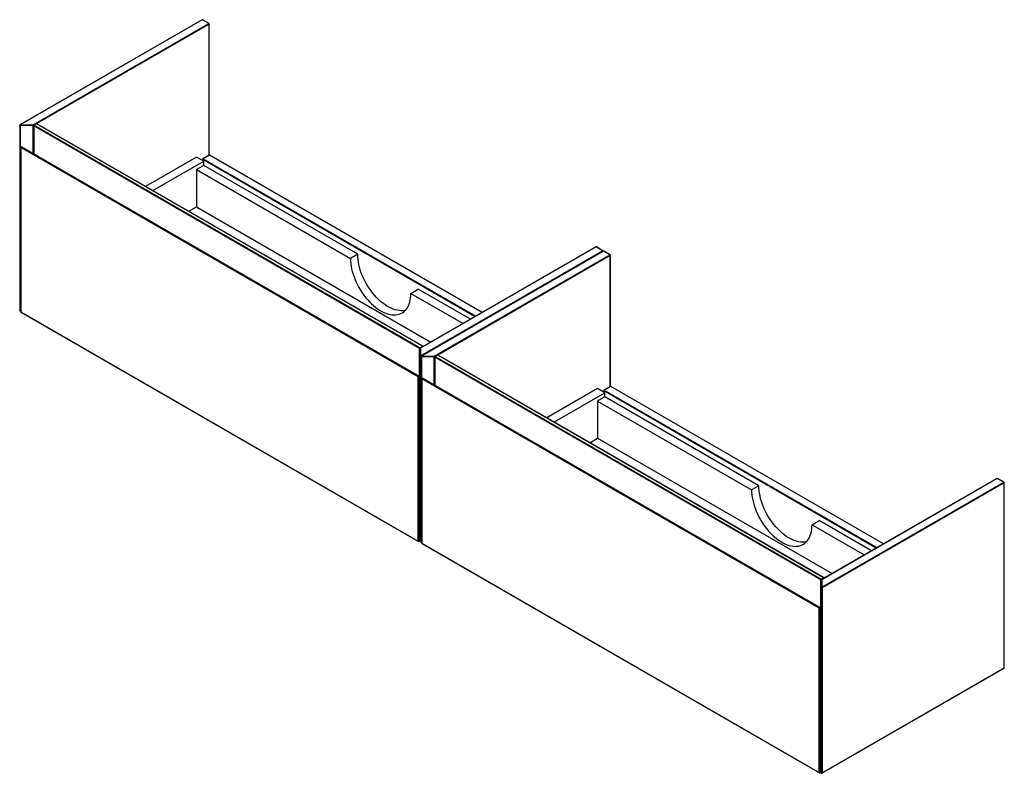
# Paper-space layout '_Isometric' of a CAD drawing. Units: inches. Extents: x -47.8 to 20.2, y -11.6 to 40.5.
import ezdxf

# ---------------------------------------------------------------- set-up
doc = ezdxf.new("R2010")
doc.units = ezdxf.units.IN
doc.header["$MEASUREMENT"] = 0

psp = doc.layouts.new('_Isometric')

# ---------------------------------------------------------------- linework, layer by layer
at = {"color": 7, "linetype": 'Continuous', "lineweight": 25}
for p, q in [((-35.208, 40.487), (-47.78, 33.23)), ((-35.188, 40.485), (-47.76, 33.228)), ((-46.869, 33.228), (-34.743, 40.228)), ((-34.743, 40.228), (-35.188, 40.485)), ((-34.723, 40.23), (-35.169, 40.487)), ((-34.704, 31.134), (-34.704, 40.196)), ((-47.799, 33.195), (-47.799, 20.401)), ((-47.76, 33.228), (-46.869, 33.228)), ((-47.76, 33.228), (-47.76, 20.361)), ((-46.869, 33.173), (-47.76, 33.173)), ((-46.869, 31.24), (-46.869, 33.228)), ((-46.836, 33.173), (-46.836, 31.221)), ((-20.183, 17.777), (-46.825, 33.157)), ((-46.65, 33.303), (-46.817, 33.207)), ((-46.63, 33.301), (-46.797, 33.205)), ((-46.797, 33.205), (-20.155, 17.825)), ((-19.988, 17.921), (-46.63, 33.301)), ((-19.969, 17.923), (-46.61, 33.303)), ((-47.744, 31.699), (-47.744, 20.323)), ((-20.278, 15.812), (-47.732, 31.661)), ((-47.732, 31.661), (-47.732, 20.307)), ((-47.704, 31.722), (-20.211, 15.851)), ((-35.592, 30.996), (-39.103, 28.969)), ((-38.602, 28.68), (-35.091, 30.707)), ((-35.091, 30.707), (-35.592, 30.996)), ((-35.172, 30.841), (-35.172, 30.754)), ((-34.707, 31.132), (-35.152, 30.875)), ((-34.687, 31.13), (-35.133, 30.873)), ((-35.091, 30.418), (-35.091, 30.707)), ((-15.842, 20.264), (-34.668, 31.132)), ((-35.091, 30.418), (-35.592, 30.129)), ((-35.592, 30.129), (-35.592, 27.557)), ((-35.592, 30.129), (-24.958, 23.989)), ((-24.456, 24.279), (-35.091, 30.418)), ((-36.124, 27.25), (-35.592, 27.557)), ((-35.592, 27.557), (-19.401, 18.21)), ((-8.009, 24.786), (-20.136, 17.785)), ((-7.99, 24.784), (-20.116, 17.783)), ((-20.116, 17.269), (-7.544, 24.526)), ((-7.508, 24.496), (-20.08, 17.239)), ((-7.489, 24.494), (-20.06, 17.237)), ((-7.544, 24.526), (-7.99, 24.784)), ((-7.525, 24.528), (-7.97, 24.786)), ((-7.043, 24.237), (-7.489, 24.494)), ((-7.024, 24.239), (-7.469, 24.496)), ((-24.456, 24.279), (-24.958, 23.989)), ((-19.169, 17.237), (-7.043, 24.237)), ((-7.004, 15.143), (-7.004, 24.205)), ((-20.782, 21.579), (-20.281, 21.868)), ((-16.672, 19.785), (-20.281, 21.868)), ((-20.782, 21.579), (-17.173, 19.496)), ((-47.76, 20.361), (-47.744, 20.361)), ((-47.732, 20.307), (-20.278, 4.458)), ((-47.724, 20.289), (-20.27, 4.44)), ((-20.183, 14.626), (-20.183, 17.777)), ((-20.155, 17.825), (-19.988, 17.921)), ((-20.155, 4.442), (-20.155, 17.751)), ((-20.116, 17.783), (-20.116, 17.269)), ((-20.1, 17.205), (-20.1, 4.41)), ((-20.06, 17.237), (-19.169, 17.237)), ((-20.06, 17.237), (-20.06, 4.371)), ((-19.169, 17.182), (-20.06, 17.182)), ((-19.169, 15.249), (-19.169, 17.237)), ((-19.137, 17.182), (-19.137, 15.231)), ((7.516, 1.786), (-19.125, 17.166)), ((-18.95, 17.313), (-19.117, 17.216)), ((-18.93, 17.311), (-19.097, 17.214)), ((-19.097, 17.214), (7.544, 1.834)), ((7.711, 1.931), (-18.93, 17.311)), ((7.731, 1.933), (-18.911, 17.313)), ((-20.278, 4.458), (-20.278, 15.812)), ((-20.211, 15.851), (-20.211, 4.474)), ((-20.044, 15.709), (-20.044, 4.333)), ((7.421, -0.179), (-20.032, 15.67)), ((-20.032, 15.67), (-20.032, 4.316)), ((-20.005, 15.731), (7.489, -0.14)), ((-7.892, 15.006), (-11.404, 12.979)), ((-7.391, 14.716), (-7.892, 15.006)), ((-7.007, 15.141), (-7.453, 14.884)), ((-6.988, 15.14), (-7.433, 14.882)), ((11.858, 4.273), (-6.968, 15.141)), ((-20.211, 14.629), (-20.175, 14.608)), ((-10.902, 12.689), (-7.391, 14.716)), ((-7.391, 14.427), (-7.892, 14.138)), ((-7.472, 14.85), (-7.472, 14.763)), ((-7.391, 14.427), (-7.391, 14.716)), ((3.243, 8.288), (-7.391, 14.427)), ((-7.892, 14.138), (-7.892, 11.566)), ((-7.892, 14.138), (2.742, 7.999)), ((-8.424, 11.259), (-7.892, 11.566)), ((-7.892, 11.566), (8.299, 2.219)), ((-20.155, 9.951), (-20.211, 9.919)), ((-20.211, 9.341), (-20.155, 9.373)), ((3.243, 8.288), (2.742, 7.999)), ((19.69, 8.795), (7.564, 1.795)), ((19.71, 8.793), (7.584, 1.793)), ((7.584, 1.278), (20.155, 8.536)), ((20.183, 8.488), (7.612, 1.23)), ((20.155, 8.536), (19.71, 8.793)), ((20.175, 8.538), (19.73, 8.795)), ((20.183, -4.307), (20.183, 8.488)), ((20.195, -4.291), (20.195, 8.504)), ((-20.211, 5.965), (-20.155, 5.997)), ((-20.183, 4.982), (-20.183, 5.496)), ((6.918, 5.588), (7.419, 5.877)), ((6.918, 5.588), (10.527, 3.505)), ((11.028, 3.794), (7.419, 5.877)), ((-20.211, 4.985), (-20.175, 4.964)), ((-20.06, 4.371), (-20.044, 4.371)), ((-20.032, 4.316), (7.421, -11.532)), ((-20.024, 4.298), (7.43, -11.55)), ((7.516, -1.364), (7.516, 1.786)), ((7.544, 1.834), (7.711, 1.931)), ((7.544, -11.548), (7.544, 1.76)), ((7.584, 1.793), (7.584, 1.278)), ((7.612, 1.23), (7.612, -11.564)), ((7.421, -11.532), (7.421, -0.179)), ((7.489, -0.14), (7.489, -11.516)), ((7.489, -1.362), (7.525, -1.382)), ((7.603, -11.583), (20.175, -4.325)), ((7.612, -11.564), (20.183, -4.307)), ((7.544, -6.039), (7.489, -6.071)), ((7.489, -6.65), (7.544, -6.618)), ((7.489, -10.025), (7.544, -9.993)), ((7.516, -11.009), (7.516, -10.494)), ((7.489, -11.006), (7.525, -11.027))]:
    psp.add_line(p, q, dxfattribs=at)
at = {"color": 8, "linetype": 'Continuous', "lineweight": 25}
for p, q in [((-34.715, 40.18), (-46.62, 33.307)), ((-34.715, 31.127), (-34.715, 40.18)), ((-46.835, 33.183), (-46.841, 33.179)), ((-46.841, 33.179), (-46.841, 31.224)), ((-46.825, 33.157), (-46.825, 31.215)), ((-16.354, 19.968), (-35.16, 30.825)), ((-35.16, 30.825), (-35.16, 30.747)), ((-35.133, 30.873), (-16.299, 20)), ((-15.853, 20.258), (-34.687, 31.13)), ((-7.015, 24.189), (-18.92, 17.316)), ((-7.015, 15.137), (-7.015, 24.189)), ((-47.76, 20.378), (-47.744, 20.378)), ((-19.135, 17.192), (-19.142, 17.189)), ((-19.142, 17.189), (-19.142, 15.233)), ((-19.125, 17.166), (-19.125, 15.224)), ((11.847, 4.267), (-6.988, 15.14)), ((-20.211, 14.642), (-20.183, 14.626)), ((11.345, 3.978), (-7.461, 14.834)), ((-7.461, 14.834), (-7.461, 14.757)), ((-7.433, 14.882), (11.401, 4.01)), ((-20.211, 5.577), (-20.155, 5.545)), ((-20.183, 5.496), (-20.211, 5.512)), ((-20.211, 4.998), (-20.183, 4.982)), ((-20.06, 4.387), (-20.044, 4.387)), ((7.489, -1.348), (7.516, -1.364)), ((7.489, -10.414), (7.544, -10.446)), ((7.516, -10.494), (7.489, -10.478)), ((7.489, -10.993), (7.516, -11.009))]:
    psp.add_line(p, q, dxfattribs=at)
at = {"color": 8, "linetype": 'Continuous', "lineweight": 25, "flags": 128}
for points in [[(-47.76, 33.173), (-47.771, 33.174), (-47.782, 33.177), (-47.79, 33.181), (-47.796, 33.187), (-47.799, 33.193), (-47.799, 33.195)], [(-47.76, 20.378), (-47.771, 20.379), (-47.782, 20.382), (-47.79, 20.386), (-47.796, 20.392), (-47.799, 20.399), (-47.799, 20.401)], [(-20.098, 17.217), (-20.108, 17.215), (-20.12, 17.214), (-20.131, 17.216), (-20.141, 17.219), (-20.149, 17.224), (-20.154, 17.23), (-20.155, 17.237)], [(-20.06, 17.182), (-20.072, 17.183), (-20.082, 17.186), (-20.091, 17.19), (-20.097, 17.196), (-20.099, 17.203), (-20.1, 17.205)], [(-20.1, 4.422), (-20.108, 4.42), (-20.12, 4.42), (-20.131, 4.421), (-20.141, 4.425), (-20.149, 4.43), (-20.154, 4.436), (-20.155, 4.442)], [(-20.06, 4.387), (-20.072, 4.388), (-20.082, 4.391), (-20.091, 4.396), (-20.097, 4.401), (-20.099, 4.408), (-20.1, 4.41)]]:
    psp.add_lwpolyline(points, dxfattribs=at)
at = {"color": 7, "linetype": 'Continuous', "lineweight": 25, "flags": 128}
for points in [[(-47.732, 31.661), (-47.737, 31.67), (-47.74, 31.679), (-47.742, 31.688), (-47.744, 31.697), (-47.743, 31.705), (-47.742, 31.712), (-47.739, 31.718), (-47.735, 31.723), (-47.73, 31.726), (-47.725, 31.727), (-47.718, 31.727), (-47.711, 31.726), (-47.704, 31.722)], [(-24.958, 23.989), (-24.952, 23.818), (-24.937, 23.642), (-24.912, 23.462), (-24.877, 23.278), (-24.832, 23.092), (-24.777, 22.905), (-24.713, 22.716), (-24.64, 22.529), (-24.559, 22.342), (-24.469, 22.158), (-24.372, 21.976), (-24.267, 21.799), (-24.155, 21.626), (-24.037, 21.459), (-23.914, 21.299), (-23.785, 21.145), (-23.652, 21), (-23.515, 20.864), (-23.375, 20.736), (-23.232, 20.619), (-23.088, 20.512), (-22.942, 20.417), (-22.797, 20.332), (-22.651, 20.26), (-22.507, 20.2), (-22.365, 20.153), (-22.224, 20.119), (-22.087, 20.097), (-21.954, 20.089), (-21.826, 20.093), (-21.702, 20.111), (-21.584, 20.142), (-21.473, 20.186), (-21.368, 20.242), (-21.27, 20.311), (-21.18, 20.392), (-21.099, 20.484), (-21.026, 20.588), (-20.962, 20.702), (-20.908, 20.827), (-20.863, 20.961), (-20.827, 21.104), (-20.802, 21.255), (-20.787, 21.414), (-20.782, 21.579)], [(-21.164, 20.409), (-21.201, 20.401), (-21.325, 20.383), (-21.453, 20.378), (-21.586, 20.386), (-21.723, 20.408), (-21.863, 20.442), (-22.006, 20.49), (-22.15, 20.55), (-22.296, 20.622), (-22.441, 20.706), (-22.587, 20.802), (-22.731, 20.908), (-22.874, 21.026), (-23.014, 21.153), (-23.151, 21.289), (-23.284, 21.435), (-23.412, 21.588), (-23.536, 21.749), (-23.654, 21.916), (-23.766, 22.088), (-23.87, 22.266), (-23.968, 22.447), (-24.058, 22.631), (-24.139, 22.818), (-24.212, 23.006), (-24.276, 23.194), (-24.331, 23.381), (-24.376, 23.567), (-24.411, 23.751), (-24.436, 23.931), (-24.451, 24.108), (-24.456, 24.279)], [(-20.278, 15.812), (-20.273, 15.815), (-20.267, 15.819), (-20.26, 15.822), (-20.253, 15.827), (-20.246, 15.831), (-20.239, 15.835), (-20.232, 15.838), (-20.226, 15.842), (-20.221, 15.845), (-20.217, 15.847), (-20.214, 15.849), (-20.212, 15.85), (-20.211, 15.851)], [(-20.032, 15.67), (-20.037, 15.679), (-20.041, 15.688), (-20.043, 15.697), (-20.044, 15.706), (-20.044, 15.714), (-20.042, 15.721), (-20.039, 15.727), (-20.036, 15.732), (-20.031, 15.735), (-20.025, 15.737), (-20.019, 15.737), (-20.012, 15.735), (-20.005, 15.731)], [(6.535, 4.418), (6.499, 4.41), (6.375, 4.392), (6.246, 4.387), (6.113, 4.396), (5.976, 4.417), (5.836, 4.452), (5.694, 4.499), (5.549, 4.559), (5.404, 4.631), (5.258, 4.715), (5.113, 4.811), (4.969, 4.918), (4.826, 5.035), (4.686, 5.162), (4.549, 5.299), (4.416, 5.444), (4.287, 5.597), (4.164, 5.758), (4.046, 5.925), (3.934, 6.097), (3.829, 6.275), (3.732, 6.456), (3.642, 6.641), (3.56, 6.827), (3.488, 7.015), (3.424, 7.203), (3.369, 7.391), (3.324, 7.577), (3.289, 7.76), (3.264, 7.941), (3.248, 8.117), (3.243, 8.288)], [(2.742, 7.999), (2.747, 7.828), (2.762, 7.651), (2.788, 7.471), (2.823, 7.287), (2.868, 7.101), (2.923, 6.914), (2.987, 6.726), (3.059, 6.538), (3.141, 6.351), (3.231, 6.167), (3.328, 5.986), (3.433, 5.808), (3.545, 5.636), (3.662, 5.469), (3.786, 5.308), (3.915, 5.155), (4.048, 5.009), (4.185, 4.873), (4.325, 4.746), (4.467, 4.628), (4.612, 4.522), (4.757, 4.426), (4.903, 4.342), (5.048, 4.27), (5.193, 4.21), (5.335, 4.162), (5.475, 4.128), (5.612, 4.106), (5.745, 4.098), (5.874, 4.103), (5.998, 4.121), (6.115, 4.151), (6.227, 4.195), (6.332, 4.252), (6.429, 4.32), (6.519, 4.401), (6.601, 4.494), (6.674, 4.597), (6.737, 4.712), (6.792, 4.836), (6.837, 4.97), (6.872, 5.113), (6.898, 5.264), (6.913, 5.423), (6.918, 5.588)], [(-20.278, 4.458), (-20.269, 4.454), (-20.258, 4.452), (-20.247, 4.452), (-20.235, 4.453), (-20.225, 4.457), (-20.218, 4.462), (-20.213, 4.468), (-20.211, 4.474)], [(7.612, 1.23), (7.602, 1.226), (7.591, 1.224), (7.58, 1.224), (7.569, 1.225), (7.559, 1.229), (7.551, 1.234), (7.546, 1.24), (7.544, 1.246)], [(7.421, -0.179), (7.427, -0.176), (7.433, -0.172), (7.44, -0.168), (7.447, -0.164), (7.454, -0.16), (7.461, -0.156), (7.468, -0.152), (7.474, -0.149), (7.479, -0.146), (7.483, -0.143), (7.486, -0.142), (7.488, -0.14), (7.489, -0.14)], [(7.421, -11.532), (7.431, -11.536), (7.442, -11.539), (7.453, -11.539), (7.464, -11.537), (7.474, -11.534), (7.482, -11.529), (7.487, -11.523), (7.489, -11.516)], [(7.612, -11.564), (7.602, -11.568), (7.591, -11.571), (7.58, -11.571), (7.569, -11.569), (7.559, -11.566), (7.551, -11.561), (7.546, -11.555), (7.544, -11.548)]]:
    psp.add_lwpolyline(points, dxfattribs=at)
at = {"color": 7, "linetype": 'Continuous', "lineweight": 25}
for centre, radius, start, end in [((-35.188, 40.453), 0.0394, 60.00269, 119.99731), ((-34.775, 40.177), 0.0605, 2.60548, 57.39452), ((-34.743, 40.196), 0.0394, 0, 60.00269), ((-47.76, 33.195), 0.0394, 119.99731, 180), ((-46.902, 33.177), 0.0605, 2.60548, 57.39452), ((-46.868, 33.229), 0.0568, 268.8559, 298.04024), ((-46.797, 33.173), 0.0394, 119.99731, 180), ((-46.765, 33.154), 0.0605, 122.60548, 177.39452), ((-46.63, 33.269), 0.0394, 60.00269, 119.99731), ((-35.133, 30.841), 0.0394, 119.99731, 180), ((-35.1, 30.822), 0.0605, 122.60548, 177.39452), ((-34.687, 31.098), 0.0394, 60.00269, 119.99731), ((-7.99, 24.751), 0.0394, 60.00269, 119.99731), ((-7.544, 24.494), 0.0394, 5.26927, 60.00269), ((-7.489, 24.462), 0.0394, 60.00269, 119.99731), ((-7.076, 24.186), 0.0605, 2.60548, 57.39452), ((-7.043, 24.205), 0.0394, 360, 60.00269), ((-47.76, 20.401), 0.0394, 180, 270), ((-47.704, 20.323), 0.0394, 180, 240.00269), ((-20.123, 17.774), 0.0605, 122.60548, 177.39452), ((-20.116, 17.751), 0.0394, 119.99731, 180), ((-20.119, 17.747), 0.0363, 84.81742, 173.64866), ((-19.988, 17.889), 0.0394, 5.53475, 60.00269), ((-20.119, 17.233), 0.0363, 84.81742, 173.64866), ((-20.06, 17.205), 0.0394, 119.99731, 180), ((-19.202, 17.186), 0.0605, 2.60548, 57.39452), ((-19.168, 17.239), 0.0568, 268.8559, 298.04024), ((-19.097, 17.182), 0.0394, 119.99731, 180), ((-19.065, 17.163), 0.0605, 122.60548, 177.39452), ((-18.93, 17.278), 0.0394, 60.00269, 119.99731), ((-6.988, 15.107), 0.0394, 60.00269, 119.99731), ((-20.155, 14.642), 0.0394, 240.00269, 270), ((-7.433, 14.85), 0.0394, 119.99731, 180), ((-7.4, 14.831), 0.0605, 122.60548, 177.39452), ((19.71, 8.761), 0.0394, 60.00269, 119.99731), ((20.123, 8.485), 0.0605, 2.60548, 57.39452), ((20.155, 8.504), 0.0394, 360, 60.00269), ((-20.123, 5.494), 0.0605, 122.60548, 177.39452), ((-20.155, 4.998), 0.0394, 240.00269, 270), ((-20.25, 4.474), 0.0394, 240.00269, 0), ((-20.116, 4.442), 0.0394, 180, 294.7361), ((-20.06, 4.41), 0.0394, 180, 270), ((-20.005, 4.333), 0.0394, 180, 240.00269), ((7.577, 1.783), 0.0605, 122.60548, 177.39452), ((7.584, 1.76), 0.0394, 119.99731, 180), ((7.58, 1.756), 0.0363, 84.81742, 173.64866), ((7.711, 1.898), 0.0394, 5.53475, 60.00269), ((7.58, 1.242), 0.0363, 84.81742, 173.64866), ((7.551, 1.227), 0.0605, 2.60548, 57.39452), ((7.544, -1.348), 0.0394, 240.00269, 270), ((20.155, -4.291), 0.0394, 299.99731, 0), ((7.577, -10.497), 0.0605, 122.60548, 177.39452), ((7.449, -11.516), 0.0394, 240.00269, 360), ((7.544, -10.993), 0.0394, 240.00269, 270), ((7.584, -11.548), 0.0394, 180, 299.99731)]:
    psp.add_arc(centre, radius, start, end, dxfattribs=at)
at = {"color": 8, "linetype": 'Continuous', "lineweight": 25}
for centre, radius, start, end in [((-35.2, 40.469), 0.0198, 54.38242, 114.30712), ((-35.177, 40.469), 0.0198, 65.69288, 125.61758), ((-34.731, 40.212), 0.0198, 65.69288, 125.61758), ((-34.723, 40.198), 0.0198, 294.37466, 354.3052), ((-47.771, 33.211), 0.0198, 54.38242, 114.30712), ((-46.817, 33.175), 0.0198, 185.6948, 245.62534), ((-46.809, 33.189), 0.0198, 54.38242, 114.30712), ((-46.642, 33.285), 0.0198, 54.38242, 114.30712), ((-46.619, 33.285), 0.0198, 65.69288, 125.61758), ((-35.152, 30.843), 0.0198, 185.6948, 245.62534), ((-35.144, 30.857), 0.0198, 54.38242, 114.30712), ((-34.699, 31.114), 0.0198, 54.38242, 114.30712), ((-34.676, 31.114), 0.0198, 65.69288, 125.61758), ((-8.001, 24.768), 0.0198, 54.38242, 114.30712), ((-7.978, 24.768), 0.0198, 65.69288, 125.61758), ((-7.533, 24.51), 0.0198, 65.69288, 125.61758), ((-7.577, 24.475), 0.061, 14.63472, 57.30577), ((-7.5, 24.478), 0.0198, 54.38242, 114.30712), ((-7.477, 24.478), 0.0198, 65.69288, 125.61758), ((-7.032, 24.221), 0.0198, 65.69288, 125.61758), ((-7.024, 24.207), 0.0198, 294.37466, 354.3052), ((-47.724, 20.325), 0.0194, 184.9249, 246.39524), ((-47.713, 20.305), 0.0194, 173.60939, 235.07843), ((-20.156, 17.829), 0.0594, 242.4967, 275.10264), ((-20.189, 17.773), 0.0621, 15.01974, 56.92074), ((-20.127, 17.767), 0.0198, 54.38242, 114.30712), ((-19.977, 17.905), 0.0198, 65.69288, 125.61758), ((-20.021, 17.87), 0.061, 14.63472, 57.30577), ((-20.149, 17.218), 0.061, 12.84328, 57.31815), ((-20.072, 17.221), 0.0198, 54.38242, 114.30712), ((-19.117, 17.184), 0.0198, 185.6948, 245.62534), ((-19.109, 17.198), 0.0198, 54.38242, 114.30712), ((-18.942, 17.294), 0.0198, 54.38242, 114.30712), ((-18.919, 17.294), 0.0198, 65.69288, 125.61758), ((-6.999, 15.123), 0.0198, 54.38242, 114.30712), ((-6.976, 15.123), 0.0198, 65.69288, 125.61758), ((-20.156, 14.676), 0.0568, 241.95976, 271.1441), ((-20.164, 14.624), 0.0189, 172.74417, 235.94365), ((-7.453, 14.852), 0.0198, 185.6948, 245.62534), ((-7.445, 14.866), 0.0198, 54.38242, 114.30712), ((19.698, 8.777), 0.0198, 54.38242, 114.30712), ((19.721, 8.777), 0.0198, 65.69288, 125.61758), ((20.167, 8.52), 0.0198, 65.69288, 125.61758), ((20.175, 8.506), 0.0198, 294.37466, 354.3052), ((-20.156, 5.547), 0.0568, 241.95976, 271.1441), ((-20.156, 5.032), 0.0568, 241.95976, 271.1441), ((-20.164, 4.98), 0.0194, 173.70115, 234.98667), ((-20.259, 4.456), 0.0194, 173.60939, 235.07843), ((-20.025, 4.334), 0.0194, 184.9249, 246.39524), ((-20.013, 4.314), 0.0194, 173.60939, 235.07843), ((7.544, 1.839), 0.0594, 242.4967, 275.10264), ((7.51, 1.782), 0.0621, 15.01974, 56.92074), ((7.572, 1.777), 0.0198, 54.38242, 114.30712), ((7.723, 1.915), 0.0198, 65.69288, 125.61758), ((7.678, 1.879), 0.061, 14.63472, 57.30577), ((7.543, -1.314), 0.0568, 241.95976, 271.1441), ((7.535, -1.367), 0.0189, 172.74417, 235.94365), ((20.164, -4.309), 0.0194, 305.01333, 6.29885), ((20.175, -4.289), 0.0198, 294.37466, 354.3052), ((7.543, -10.444), 0.0568, 241.95976, 271.1441), ((7.441, -11.534), 0.0194, 173.60939, 235.07843), ((7.543, -10.959), 0.0568, 241.95976, 271.1441), ((7.536, -11.011), 0.0194, 173.70115, 234.98667), ((7.592, -11.567), 0.0194, 305.01333, 6.29885)]:
    psp.add_arc(centre, radius, start, end, dxfattribs=at)

doc.saveas('drawing.dxf')
